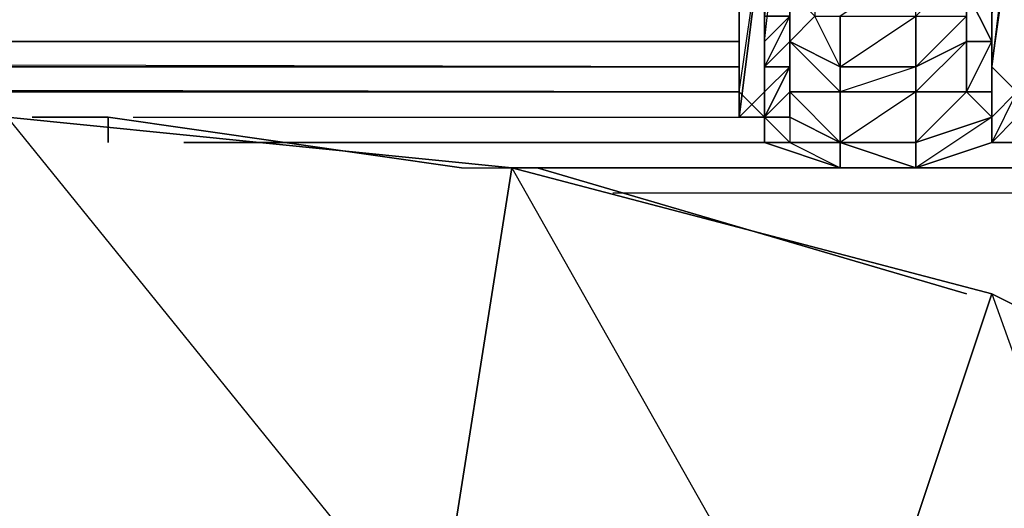
# Model space of a CAD drawing. Units: inches. Extents: x 0 to 29.9, y -28 to 0.
# Drawn here: x 23.4 to 25, y -4.4 to -3.7 of the extents above; entities that cross this region are included whole.
import ezdxf

# ---------------------------------------------------------------- set-up
doc = ezdxf.new("R2010")
doc.units = ezdxf.units.IN
doc.header["$MEASUREMENT"] = 0
doc.layers.get('0').update_dxf_attribs({"true_color": 0xe5a6d7})

msp = doc.modelspace()

# ---------------------------------------------------------------- linework, layer by layer
at = {"color": 16}
for points in [[(24.6353, -3.2292), (24.6353, -3.585), (24.6353, -3.6243), (24.6353, -3.6636), (24.6353, -3.6243), (24.6353, -3.703), (24.596, -3.7423), (24.6353, -3.6636), (24.596, -3.6636), (24.6353, -3.2685), (24.596, -3.3079), (24.6353, -3.3472), (24.596, -3.3865), (24.596, -3.7816), (24.596, -3.8209)], [(24.9499, -3.703), (24.9499, -3.7423), (24.9499, -3.6636), (24.9499, -3.703), (24.9499, -3.6243), (24.9499, -3.3079), (24.9499, -3.3472)], [(24.6353, -3.3472), (24.596, -3.6636), (24.596, -3.703), (24.6353, -3.6636), (24.6353, -3.703), (24.6353, -3.7423), (24.596, -3.7816), (24.596, -3.7423), (24.596, -3.703), (24.6353, -3.3472), (24.596, -3.3865)], [(24.9892, -3.8209), (24.9892, -3.8603), (24.9892, -3.8209), (24.9892, -3.7816), (24.9499, -3.7423), (24.9499, -3.6636), (24.9892, -3.4277), (24.9499, -3.3472)], [(24.596, -3.8209), (24.6353, -3.7423), (24.596, -3.7423), (24.596, -3.7816), (24.596, -3.703), (24.596, -3.3865)], [(24.596, -3.8209), (24.596, -3.7816), (24.596, -3.467)], [(24.596, -3.8209), (24.596, -3.7816), (24.596, -3.467)], [(24.5566, -3.8209), (24.5566, -3.7816), (24.596, -3.5064), (24.5566, -3.5457), (24.5566, -3.5064), (24.5566, -3.5457), (24.5173, -3.5064), (24.5566, -3.5064), (24.5566, -3.5457)], [(24.5566, -3.6243), (24.5566, -3.7423), (24.5566, -3.7816), (24.5566, -3.8209), (24.596, -3.5064), (24.5566, -3.5064)], [(24.5566, -3.8209), (24.596, -3.5064), (24.5566, -3.5064), (24.596, -3.5064), (24.596, -3.7816), (24.5566, -3.8209), (24.596, -3.8209)], [(24.5566, -3.7423), (24.5566, -3.5457)], [(24.9499, -3.5457), (24.9499, -3.6243), (24.9499, -3.703), (24.9499, -3.7816), (24.9499, -3.703)], [(24.5566, -3.585), (24.5566, -3.6243), (24.5566, -3.7423)], [(24.9499, -3.8603), (24.9499, -3.8209), (24.9499, -3.7816), (24.9105, -3.7816), (24.9499, -3.703), (24.9105, -3.703), (24.9105, -3.6243), (24.9105, -3.6636)], [(24.6353, -3.8209), (24.6353, -3.7816), (24.6353, -3.7423), (24.6353, -3.703), (24.6353, -3.7816), (24.596, -3.8209), (24.6353, -3.8209), (24.6353, -3.8603), (24.596, -3.8603)], [(24.596, -3.8209), (24.5566, -3.8209), (24.596, -3.7816)], [(24.596, -3.7816), (24.596, -3.8209)], [(24.5566, -3.8209), (24.596, -3.8209)], [(24.9499, -3.8603), (24.9499, -3.8209), (24.8319, -3.8996), (24.7139, -3.8996), (24.7139, -3.8603), (24.6353, -3.8603), (24.7139, -3.8996), (24.596, -3.8603), (24.6353, -3.8603), (24.596, -3.8209)], [(24.596, -3.8603), (24.7139, -3.8996), (24.8319, -3.8996)], [(24.8319, -3.8996), (24.9499, -3.8603)]]:
    msp.add_lwpolyline(points, dxfattribs=at)
for points in [[(24.6353, -3.3472), (24.596, -3.6636), (24.596, -3.703), (24.596, -3.3865)], [(24.9892, -3.4277), (24.9499, -3.7423), (24.9499, -3.6636), (24.9499, -3.3472)], [(24.596, -3.3865), (24.596, -3.703), (24.596, -3.7816), (24.596, -3.467)], [(24.8319, -3.7816), (24.7139, -3.8603), (24.8319, -3.8603), (24.8319, -3.8996), (24.7139, -3.8603), (24.8319, -3.8603), (24.8319, -3.7816), (24.8319, -3.7423), (24.7139, -3.7423), (24.8319, -3.6636), (24.8319, -3.585), (24.7139, -3.585), (24.8319, -3.5457), (24.8319, -3.467), (24.7532, -3.467), (24.8319, -3.3865), (24.8319, -3.467), (24.7139, -3.5064), (24.8319, -3.5457), (24.8319, -3.585), (24.7139, -3.6636), (24.8319, -3.6636), (24.8319, -3.7423), (24.7139, -3.7816)], [(24.9892, -3.467), (24.9892, -3.7816), (24.9499, -3.7423), (24.9892, -3.4277)], [(24.9499, -3.7423), (24.9892, -3.7816), (24.9499, -3.7423), (24.9892, -3.467), (24.9892, -3.4277)], [(24.596, -3.467), (24.596, -3.7816), (24.596, -3.5064)], [(24.5566, -3.8209), (24.596, -3.5064), (24.596, -3.7816)], [(24.596, -3.5064), (24.5566, -3.8209), (24.5566, -3.7816), (24.5566, -3.5457)], [(24.5566, -3.7423), (24.5566, -3.5457), (24.5566, -3.7816)], [(24.5566, -3.5457), (24.5566, -3.7423), (24.5566, -3.6243), (24.5566, -3.585)], [(24.5566, -3.7816), (24.5566, -3.5457), (24.5566, -3.7423)], [(24.6746, -3.6636), (24.6353, -3.703), (24.6746, -3.6636), (24.6353, -3.6243), (24.6746, -3.585)], [(24.9105, -3.703), (24.8319, -3.7423), (24.9105, -3.6636), (24.9105, -3.585), (24.8319, -3.6636), (24.9105, -3.6636)], [(24.6353, -3.6636), (24.6353, -3.6243), (24.6353, -3.703)], [(24.6746, -3.6636), (24.6353, -3.703), (24.6353, -3.6243)], [(24.9499, -3.703), (24.9105, -3.6243), (24.9499, -3.6243)], [(24.9105, -3.703), (24.9105, -3.6636), (24.9105, -3.6243), (24.9499, -3.703)], [(24.9499, -3.6243), (24.9499, -3.703), (24.9105, -3.6243)], [(24.9499, -3.703), (24.9499, -3.6243), (24.9499, -3.6636)], [(24.6353, -3.703), (24.6353, -3.7423), (24.596, -3.7423), (24.6353, -3.6636)], [(24.6353, -3.6636), (24.596, -3.7423), (24.596, -3.703), (24.596, -3.6636)], [(24.6746, -3.6636), (24.7139, -3.6636), (24.7139, -3.7423), (24.6353, -3.703)], [(24.6746, -3.6636), (24.7139, -3.6636), (24.7139, -3.7423)], [(24.8319, -3.6636), (24.8319, -3.7423), (24.7139, -3.7423), (24.7139, -3.6636)], [(24.8319, -3.7423), (24.8319, -3.6636), (24.9105, -3.6636), (24.9105, -3.703)], [(24.9499, -3.6636), (24.9499, -3.7423), (24.9499, -3.703)], [(24.596, -3.7423), (24.596, -3.7816), (24.596, -3.703)], [(24.6353, -3.703), (24.7139, -3.7423), (24.7139, -3.7816), (24.6353, -3.7816)], [(24.6353, -3.7423), (24.6353, -3.703), (24.6353, -3.7816)], [(24.7139, -3.7423), (24.7139, -3.7816), (24.6353, -3.703)], [(24.8319, -3.7816), (24.8319, -3.7423), (24.9105, -3.703), (24.9105, -3.7816)], [(24.9105, -3.7816), (24.9105, -3.703), (24.8319, -3.7816), (24.9105, -3.7816), (24.9499, -3.8209), (24.8319, -3.8603), (24.9105, -3.7816)], [(24.9105, -3.7816), (24.9105, -3.703), (24.9499, -3.703), (24.9499, -3.7816)], [(24.9499, -3.7816), (24.9499, -3.703), (24.9499, -3.7423)], [(24.6353, -3.7423), (24.596, -3.8209), (24.596, -3.7816), (24.596, -3.7423)], [(24.6353, -3.7816), (24.6353, -3.8209), (24.596, -3.8209), (24.6353, -3.7423)], [(24.8319, -3.7423), (24.8319, -3.7816), (24.7139, -3.7816), (24.7139, -3.7423)], [(24.9499, -3.8209), (24.9499, -3.7816), (24.9499, -3.7423), (24.9892, -3.7816)], [(24.9499, -3.7423), (24.9892, -3.7816)], [(24.9499, -3.7423), (24.9499, -3.8209), (24.9499, -3.7816)], [(24.596, -3.8209), (24.5566, -3.8209), (24.5566, -3.7816), (24.5566, -3.8209)], [(24.5566, -3.7816), (24.5566, -3.8209), (24.596, -3.8209)], [(24.596, -3.8209), (24.596, -3.7816)], [(24.6353, -3.7816), (24.7139, -3.7816), (24.7139, -3.8603), (24.6353, -3.8209)], [(24.7139, -3.7816), (24.7139, -3.8603), (24.6353, -3.7816)], [(24.8319, -3.7816), (24.8319, -3.8603), (24.7139, -3.8603), (24.7139, -3.7816)], [(24.8319, -3.8603), (24.8319, -3.7816), (24.9105, -3.7816), (24.9499, -3.8209)], [(24.9499, -3.8209), (24.9105, -3.7816), (24.9499, -3.7816)], [(24.9499, -3.8603), (24.9499, -3.8209), (24.9892, -3.7816), (24.9892, -3.8209)], [(24.9892, -3.7816), (24.9499, -3.8603), (24.9499, -3.8209)], [(24.596, -3.8603), (24.596, -3.8209)], [(24.6353, -3.8209), (24.6353, -3.8603), (24.596, -3.8209)], [(24.6353, -3.8603), (24.596, -3.8603), (24.596, -3.8209)], [(24.596, -3.8603), (24.596, -3.8209)], [(24.6353, -3.8209), (24.6353, -3.8603), (24.7139, -3.8603)], [(24.6353, -3.8209), (24.7139, -3.8603)], [(24.8319, -3.8996), (24.8319, -3.8603), (24.9499, -3.8209), (24.9499, -3.8603)], [(24.9499, -3.8603), (24.9499, -3.8209)], [(24.9892, -3.8209), (24.9499, -3.8603), (24.9892, -3.8603)], [(24.9892, -3.8209), (24.9892, -3.8603), (24.9499, -3.8603)], [(24.7139, -3.8603), (24.7139, -3.8996), (24.596, -3.8603), (24.6353, -3.8603)], [(24.8319, -3.8603), (24.8319, -3.8996), (24.7139, -3.8603)], [(24.8319, -3.8996), (24.7139, -3.8996), (24.7139, -3.8603)], [(24.8319, -3.8996), (24.9499, -3.8603)], [(24.8319, -3.8996), (24.9499, -3.8603)], [(24.9892, -3.8603), (24.9499, -3.8603)]]:
    msp.add_lwpolyline(points, close=True, dxfattribs=at)
at = {"color": 74}
for points in [[(24.5566, -3.703), (5.2771, -3.703)], [(5.2771, -3.703), (24.5566, -3.703)], [(7.717, -3.7816), (24.5566, -3.7816), (5.2771, -3.7423), (24.5566, -3.7423), (5.2771, -3.703), (24.5566, -3.703)], [(24.5566, -3.7423), (5.2771, -3.7423)], [(5.2771, -3.7423), (24.5566, -3.7423)], [(24.2027, -3.8996), (27.2718, -3.8996), (27.5864, -3.9389), (28.1369, -4.2535), (28.1762, -4.2142), (27.9403, -4.0176), (28.1369, -4.2535), (27.901, -4.0569), (27.5864, -3.9389), (27.6257, -3.8996), (27.5864, -3.9389), (27.2718, -3.8996), (27.2718, -3.8603), (27.5864, -3.8996), (27.2718, -3.8603), (27.2718, -3.7816), (27.4684, -3.8209), (27.2718, -3.7816), (27.3111, -3.7423), (27.4684, -3.7423)], [(24.2027, -3.8996), (23.4163, -3.8209), (23.4163, -4.6074), (22.7871, -4.6467), (22.6691, -3.8996), (21.9201, -4.0962)], [(23.6129, -3.8209), (24.596, -3.8209)], [(23.6915, -3.8603), (24.596, -3.8603)], [(27.2718, -3.8603), (27.2718, -3.8996), (24.2027, -3.8996)], [(24.36, -3.9389), (27.5864, -3.9389), (27.2718, -3.8603), (27.5864, -3.8996)], [(24.8319, -3.8996), (27.2718, -3.8996), (27.2718, -3.8603), (24.9892, -3.8603)], [(24.1241, -3.8996), (24.7926, -3.8996)], [(24.2027, -3.8996), (27.2718, -3.8996), (27.5864, -3.9389), (27.901, -4.0569), (28.1369, -4.2535)], [(24.9499, -4.0962), (24.2027, -3.8996)], [(24.36, -3.9389), (27.5864, -3.9389), (28.1369, -4.2535)], [(25.8168, -5.4744), (25.8168, -5.4351), (26.2887, -5.9069), (25.8168, -5.4744), (26.2887, -5.9069), (25.8168, -5.4351), (25.3038, -5.0811), (25.8168, -5.4744), (25.6595, -4.4501), (26.2887, -4.8845), (25.8168, -5.4744), (25.8168, -5.4351), (25.3038, -5.0811), (25.6595, -4.4501), (24.9499, -4.0962), (25.3038, -5.0811), (24.7139, -4.804), (25.3038, -5.0811), (25.8168, -5.4351), (25.8168, -5.4744), (25.3038, -5.0811), (25.8168, -5.4351), (26.2887, -5.9069)], [(25.6595, -4.4501), (24.9499, -4.0962)]]:
    msp.add_lwpolyline(points, dxfattribs=at)
for points in [[(7.717, -3.7816), (24.5566, -3.7816)], [(24.2027, -3.8996), (24.0848, -4.6467), (23.4163, -4.6074), (23.4163, -3.8209)], [(23.4163, -4.5681), (24.0848, -4.6074), (24.0848, -4.6467), (24.2027, -3.8996), (23.4163, -3.8209), (24.0848, -4.6467), (23.4163, -4.6074), (24.0848, -4.6074)], [(23.6915, -3.8603), (24.596, -3.8603)], [(24.2027, -3.8996), (24.9499, -4.0962), (24.7139, -4.804), (24.0848, -4.6467)], [(24.2027, -3.8996), (24.7139, -4.804), (24.9499, -4.0962)], [(24.9499, -4.0962), (25.6595, -4.4501), (25.3038, -5.0811), (24.7139, -4.804)]]:
    msp.add_lwpolyline(points, close=True, dxfattribs=at)
at = {"color": 114}
for points in [[(23.4556, -3.8209), (23.5736, -3.8209), (24.1241, -3.8996)], [(23.5736, -3.8209), (23.5736, -3.8603)], [(24.242, -3.8996), (24.9105, -4.0962)]]:
    msp.add_lwpolyline(points, dxfattribs=at)
for points in [[(23.4556, -3.8209), (23.5736, -3.8209)], [(23.5736, -3.8209), (24.1241, -3.8996)], [(23.5736, -3.8603), (23.5736, -3.8209)], [(24.242, -3.8996), (24.9105, -4.0962)]]:
    msp.add_lwpolyline(points, close=True, dxfattribs=at)

doc.saveas('drawing.dxf')
